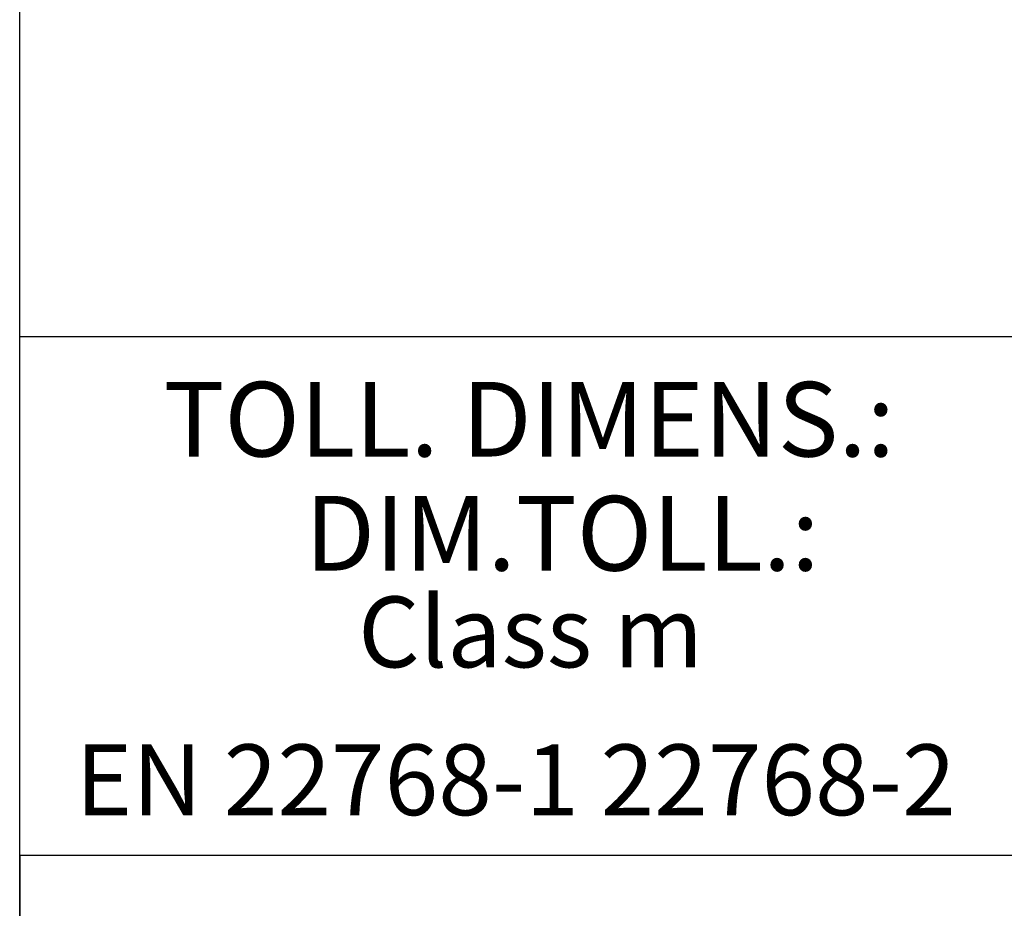
# Model space of a CAD drawing. Units: millimetres. Extents: x 5 to 415, y 3 to 291.
# Drawn here: x 273 to 291, y 34 to 51 of the extents above; entities that cross this region are included whole.
import ezdxf

# ---------------------------------------------------------------- set-up
doc = ezdxf.new("R2010")
doc.units = ezdxf.units.MM
doc.layers.add('GEOMETRY', color=7, linetype='Continuous')
doc.layers.add('SLD-0', color=7, linetype='Continuous')
doc.styles.add('SLDTEXTSTYLE2', font='TXT', dxfattribs={"width": 0.75})

# ---------------------------------------------------------------- blocks, each defined once
blk = doc.blocks.new('Block3')
at = {"layer": 'SLD-0', "color": 179, "linetype": 'Continuous'}
for p, q in [((0, 0), (0, 48.489)), ((77.583, 38.792), (0, 38.792)), ((0, 29.094), (0, 0)), ((77.583, 29.094), (0, 29.094))]:
    blk.add_line(p, q, dxfattribs=at)
blk = doc.blocks.new('SW_NOTE_0_5')
at = {"layer": 'GEOMETRY', "color": 0, "attachment_point": 2, "style": 'SLDTEXTSTYLE2'}
for s, insert, char_height in [('Class m', (2.873, 1.705), 1.3229), ('EN 22768-1 22768-2', (2.592, -1.059), 1.32292)]:
    blk.add_mtext(s, dxfattribs=dict(at, insert=insert, char_height=char_height))

msp = doc.modelspace()

# ---------------------------------------------------------------- linework, layer by layer
at = {"layer": 'SLD-0', "color": 179, "linetype": 'Continuous'}
msp.add_line((350.55, 34.903), (272.967, 34.903), dxfattribs=at)

# ---------------------------------------------------------------- block references
at = {"layer": 'GEOMETRY'}
for name, p in [('Block3', (272.967, 5.809)), ('SW_NOTE_0_5', (279.641, 38.04))]:
    msp.add_blockref(name, p, dxfattribs=at)

# ---------------------------------------------------------------- texts
at = {"layer": 'SLD-0', "char_height": 1.3944, "attachment_point": 2, "style": 'SLDTEXTSTYLE2'}
for s, insert in [('TOLL. DIMENS.:', (282.487, 43.756)), ('DIM.TOLL.:', (283.105, 41.624))]:
    msp.add_mtext(s, dxfattribs=dict(at, insert=insert))

doc.saveas('drawing.dxf')
